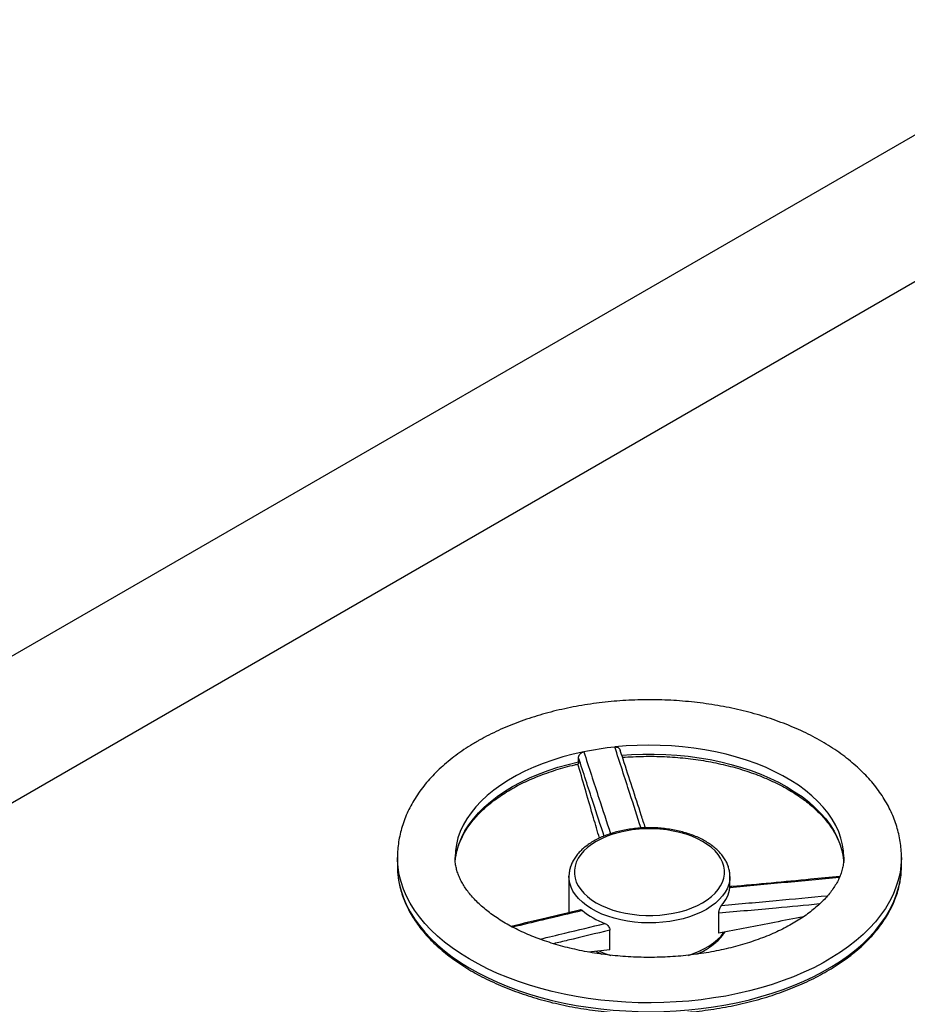
# Model space of a CAD drawing. Units: millimetres. Extents: x 0 to 1277, y 0 to 297.
# Drawn here: x 913 to 923, y 79 to 90 of the extents above; entities that cross this region are included whole.
import ezdxf

# ---------------------------------------------------------------- set-up
doc = ezdxf.new("R2010")
doc.units = ezdxf.units.MM
doc.linetypes.add('SLD-Sólida', pattern=[0])

msp = doc.modelspace()

# ---------------------------------------------------------------- linework, layer by layer
at = {"color": 7, "linetype": 'SLD-Sólida', "lineweight": 25}
for p, q in [((926.968, 91.031), (905.048, 78.376)), ((926.968, 89.398), (907.876, 78.376)), ((918.849, 81.534), (918.849, 81.579)), ((918.849, 81.485), (918.839, 81.507)), ((916.836, 80.471), (916.836, 80.373)), ((917.478, 80.416), (917.483, 80.467)), ((921.79, 80.466), (921.795, 80.415)), ((922.436, 80.373), (922.436, 80.471)), ((918.742, 80.259), (918.742, 80.261)), ((918.742, 80.259), (918.742, 79.857)), ((920.531, 80.145), (920.531, 80.259)), ((920.407, 79.63), (920.407, 79.849)), ((919.197, 79.443), (919.197, 79.662)), ((919.197, 79.443), (918.96, 79.418)), ((919.069, 79.413), (919.069, 79.401)), ((920.177, 79.397), (920.171, 79.398)), ((920.204, 79.403), (920.203, 79.413))]:
    msp.add_line(p, q, dxfattribs=at)
at = {"color": 8, "linetype": 'SLD-Sólida', "lineweight": 25, "flags": 128}
for points in [[(918.907, 81.644), (918.789, 81.618), (918.675, 81.587), (918.563, 81.553), (918.456, 81.515), (918.352, 81.473), (918.253, 81.428), (918.158, 81.38), (918.069, 81.329), (917.985, 81.274), (917.906, 81.217), (917.834, 81.158), (917.767, 81.096), (917.707, 81.031), (917.654, 80.965), (917.607, 80.898), (917.567, 80.829), (917.535, 80.758), (917.509, 80.687), (917.491, 80.615), (917.48, 80.542), (917.476, 80.47)], [(921.796, 80.472), (921.793, 80.539), (921.783, 80.612), (921.765, 80.684), (921.74, 80.755), (921.707, 80.826), (921.668, 80.895), (921.621, 80.963), (921.568, 81.029), (921.508, 81.093), (921.442, 81.155), (921.37, 81.215), (921.292, 81.272), (921.208, 81.326), (921.119, 81.378), (921.024, 81.426), (920.925, 81.472), (920.822, 81.513), (920.714, 81.551), (920.603, 81.586), (920.488, 81.617), (920.371, 81.643), (920.251, 81.666), (920.129, 81.685), (920.005, 81.699), (919.881, 81.71), (919.755, 81.716), (919.629, 81.718), (919.502, 81.715), (919.377, 81.709), (919.252, 81.698)], [(917.483, 80.467), (917.485, 80.48), (917.499, 80.553), (917.521, 80.625), (917.55, 80.696), (917.586, 80.765), (917.63, 80.834), (917.68, 80.901), (917.737, 80.966), (917.8, 81.029), (917.869, 81.09), (917.945, 81.148), (918.027, 81.204), (918.113, 81.257), (918.206, 81.307), (918.303, 81.354), (918.404, 81.397), (918.51, 81.437), (918.62, 81.473), (918.733, 81.505), (918.849, 81.534)], [(919.329, 81.607), (919.438, 81.614), (919.564, 81.619), (919.69, 81.619), (919.817, 81.615), (919.942, 81.607), (920.067, 81.595), (920.19, 81.578), (920.311, 81.557), (920.43, 81.533), (920.546, 81.504), (920.659, 81.471), (920.768, 81.435), (920.874, 81.395), (920.975, 81.351), (921.072, 81.305), (921.164, 81.255), (921.25, 81.201), (921.332, 81.146), (921.407, 81.087), (921.476, 81.026), (921.539, 80.963), (921.596, 80.898), (921.646, 80.831), (921.689, 80.762), (921.724, 80.692), (921.753, 80.621), (921.775, 80.549), (921.789, 80.477), (921.79, 80.466)], [(922.436, 80.47), (922.436, 80.461), (922.432, 80.379), (922.421, 80.298), (922.402, 80.218), (922.376, 80.138), (922.344, 80.059), (922.305, 79.981), (922.259, 79.904), (922.206, 79.829), (922.147, 79.755), (922.082, 79.683), (922.01, 79.613), (921.932, 79.546), (921.849, 79.48), (921.76, 79.417), (921.665, 79.357), (921.566, 79.299), (921.462, 79.245), (921.353, 79.194), (921.239, 79.145), (921.122, 79.101), (921.001, 79.059), (920.876, 79.021), (920.748, 78.987), (920.618, 78.957), (920.485, 78.93), (920.35, 78.908), (920.213, 78.889), (920.074, 78.874), (919.935, 78.864), (919.795, 78.857), (919.654, 78.854), (919.513, 78.856), (919.373, 78.862), (919.233, 78.871), (919.095, 78.885), (918.957, 78.903), (918.822, 78.924), (918.688, 78.95), (918.557, 78.979), (918.428, 79.013), (918.303, 79.049), (918.181, 79.09), (918.063, 79.134), (917.948, 79.181), (917.838, 79.232), (917.733, 79.286), (917.632, 79.342), (917.536, 79.402), (917.446, 79.464), (917.361, 79.529), (917.282, 79.596), (917.209, 79.666), (917.142, 79.737), (917.081, 79.81), (917.027, 79.885), (916.979, 79.962), (916.938, 80.039), (916.904, 80.118), (916.877, 80.198), (916.856, 80.278), (916.843, 80.359), (916.837, 80.44), (916.836, 80.471)], [(916.845, 80.246), (916.856, 80.18), (916.877, 80.1), (916.904, 80.02), (916.938, 79.941), (916.979, 79.864), (917.027, 79.787), (917.081, 79.712), (917.142, 79.639), (917.209, 79.568), (917.282, 79.498), (917.361, 79.431), (917.446, 79.366), (917.536, 79.304), (917.632, 79.244), (917.733, 79.188), (917.838, 79.134), (917.948, 79.083), (918.063, 79.036), (918.181, 78.992), (918.303, 78.951), (918.428, 78.915), (918.557, 78.881), (918.688, 78.852), (918.822, 78.826), (918.957, 78.805), (919.095, 78.787), (919.233, 78.773), (919.373, 78.764), (919.513, 78.758), (919.654, 78.756), (919.795, 78.759), (919.935, 78.766), (920.074, 78.776), (920.213, 78.791), (920.35, 78.81), (920.485, 78.832), (920.618, 78.859), (920.748, 78.889), (920.876, 78.923), (921.001, 78.961), (921.122, 79.003), (921.239, 79.047), (921.353, 79.096), (921.462, 79.147), (921.566, 79.201), (921.665, 79.259), (921.76, 79.319), (921.849, 79.382), (921.932, 79.448), (922.01, 79.515), (922.082, 79.585), (922.147, 79.657), (922.206, 79.731), (922.259, 79.806), (922.305, 79.883), (922.344, 79.961), (922.376, 80.04), (922.402, 80.12), (922.421, 80.2), (922.428, 80.247)], [(920.269, 79.893), (920.211, 79.862), (920.148, 79.835), (920.081, 79.81), (920.011, 79.789), (919.937, 79.772), (919.862, 79.759), (919.784, 79.749), (919.706, 79.743), (919.627, 79.742), (919.548, 79.744), (919.469, 79.751), (919.392, 79.762), (919.317, 79.776), (919.244, 79.794), (919.175, 79.816), (919.109, 79.841), (919.047, 79.87), (918.99, 79.901), (918.938, 79.936), (918.891, 79.973), (918.85, 80.012), (918.816, 80.053), (918.787, 80.096), (918.766, 80.14), (918.751, 80.184), (918.743, 80.23), (918.742, 80.259)], [(920.531, 80.26), (920.529, 80.219), (920.519, 80.173), (920.503, 80.128), (920.479, 80.085), (920.449, 80.042), (920.413, 80.002), (920.371, 79.963), (920.323, 79.927), (920.269, 79.893)], [(920.071, 79.382), (920.115, 79.397), (920.18, 79.423), (920.241, 79.453), (920.297, 79.485), (920.347, 79.52), (920.393, 79.558), (920.432, 79.597), (920.465, 79.639), (920.467, 79.641)], [(919.08, 79.43), (919.141, 79.404), (919.206, 79.381)]]:
    msp.add_lwpolyline(points, dxfattribs=at)
at = {"color": 7, "linetype": 'SLD-Sólida', "lineweight": 25, "flags": 128}
msp.add_lwpolyline([(920.227, 79.967), (920.279, 80), (920.325, 80.035), (920.366, 80.073), (920.4, 80.113), (920.428, 80.154), (920.449, 80.197), (920.463, 80.241), (920.47, 80.285), (920.47, 80.33), (920.463, 80.374), (920.449, 80.418), (920.428, 80.461), (920.4, 80.502), (920.366, 80.542), (920.325, 80.58), (920.279, 80.615), (920.227, 80.648), (920.17, 80.678), (920.108, 80.705), (920.043, 80.729), (919.974, 80.748), (919.902, 80.764), (919.828, 80.777), (919.752, 80.785), (919.675, 80.789), (919.598, 80.789), (919.521, 80.785), (919.445, 80.777), (919.371, 80.764), (919.299, 80.748), (919.23, 80.729), (919.165, 80.705), (919.103, 80.678), (919.046, 80.648), (918.994, 80.615), (918.948, 80.58), (918.907, 80.542), (918.873, 80.502), (918.845, 80.461), (918.824, 80.418), (918.81, 80.374), (918.802, 80.33), (918.802, 80.285), (918.81, 80.241), (918.824, 80.197), (918.845, 80.154), (918.873, 80.113), (918.907, 80.073), (918.948, 80.035), (918.994, 80), (919.046, 79.967), (919.103, 79.937), (919.165, 79.91), (919.23, 79.886), (919.299, 79.867), (919.371, 79.851), (919.445, 79.838), (919.521, 79.83), (919.598, 79.826), (919.675, 79.826), (919.752, 79.83), (919.828, 79.838), (919.902, 79.851), (919.974, 79.867), (920.043, 79.886), (920.108, 79.91), (920.17, 79.937), (920.227, 79.967)], dxfattribs=at)
at = {"color": 7, "linetype": 'SLD-Sólida', "lineweight": 25}
for centre, radius, start, end in [((919.612, 78.227), 3.489, 95.9254, 101.6607), ((917.775, 80.373), 0.939, 180.0117, 187.8034), ((921.499, 80.373), 0.938, 352.272, 359.9922), ((920.168, 80.182), 0.365, 317.7961, 352.4069), ((919.43, 80.525), 0.84, 230.111, 249.8943)]:
    msp.add_arc(centre, radius, start, end, dxfattribs=at)
for points, knots in [([(922.436, 80.47), (922.436, 80.479), (922.437, 80.517), (922.432, 80.583), (922.421, 80.668), (922.403, 80.752), (922.379, 80.835), (922.349, 80.918), (922.313, 80.999), (922.27, 81.079), (922.222, 81.158), (922.167, 81.235), (922.107, 81.31), (922.04, 81.384), (921.968, 81.455), (921.89, 81.524), (921.807, 81.591), (921.719, 81.655), (921.626, 81.716), (921.528, 81.774), (921.426, 81.828), (921.321, 81.88), (921.211, 81.928), (921.098, 81.972), (920.982, 82.014), (920.863, 82.051), (920.741, 82.085), (920.617, 82.115), (920.491, 82.142), (920.363, 82.165), (920.234, 82.184), (920.103, 82.199), (919.972, 82.211), (919.84, 82.219), (919.707, 82.223), (919.574, 82.223), (919.441, 82.219), (919.309, 82.211), (919.177, 82.2), (919.047, 82.185), (918.917, 82.166), (918.789, 82.143), (918.663, 82.117), (918.539, 82.087), (918.417, 82.053), (918.298, 82.016), (918.182, 81.975), (918.069, 81.931), (917.959, 81.883), (917.852, 81.831), (917.775, 81.79), (917.732, 81.766), (917.723, 81.76)], [0, 0, 0, 0, 0.006422, 0.025433, 0.044443, 0.063494, 0.082632, 0.101895, 0.121318, 0.140927, 0.160738, 0.180757, 0.20098, 0.221392, 0.241973, 0.262696, 0.283531, 0.304449, 0.325423, 0.346431, 0.367453, 0.388471, 0.409475, 0.43046, 0.45142, 0.472355, 0.493264, 0.514148, 0.535008, 0.555848, 0.576669, 0.597474, 0.618268, 0.639052, 0.659831, 0.680608, 0.701386, 0.722168, 0.742956, 0.763756, 0.784569, 0.8054, 0.826252, 0.847128, 0.868031, 0.888963, 0.909927, 0.930924, 0.951954, 0.973016, 0.994106, 1, 1, 1, 1]), ([(917.723, 81.76), (917.705, 81.75), (917.655, 81.72), (917.575, 81.669), (917.485, 81.605), (917.4, 81.539), (917.32, 81.469), (917.245, 81.397), (917.176, 81.322), (917.113, 81.245), (917.057, 81.166), (917.006, 81.085), (916.962, 81.003), (916.925, 80.919), (916.894, 80.835), (916.87, 80.75), (916.852, 80.665), (916.841, 80.579), (916.836, 80.515), (916.837, 80.478), (916.837, 80.471)], [0, 0, 0, 0, 0.0330005, 0.0948292, 0.1566899, 0.2184904, 0.2801625, 0.3416248, 0.4027856, 0.4635489, 0.5238227, 0.5835281, 0.6426092, 0.7010397, 0.7588272, 0.8160128, 0.8726687, 0.9288921, 0.9848, 1, 1, 1, 1]), ([(918.849, 81.579), (918.849, 81.582), (918.85, 81.589), (918.852, 81.598), (918.856, 81.607), (918.862, 81.616), (918.869, 81.624), (918.878, 81.631), (918.887, 81.637), (918.897, 81.642), (918.903, 81.644), (918.907, 81.644)], [0, 0, 0, 0, 0.110482, 0.224187, 0.334659, 0.448328, 0.558718, 0.672522, 0.779162, 0.889236, 1, 1, 1, 1]), ([(919.252, 81.698), (919.258, 81.698), (919.272, 81.698), (919.289, 81.691), (919.303, 81.68), (919.308, 81.67), (919.311, 81.664)], [0, 0, 0, 0, 0.243292, 0.486257, 0.737731, 1, 1, 1, 1]), ([(919.592, 80.8), (919.576, 80.846), (919.494, 81.099), (919.4, 81.388), (919.322, 81.63), (919.311, 81.664)], [0, 0, 0, 0, 0.161405, 0.880445, 1, 1, 1, 1]), ([(918.849, 81.534), (918.849, 81.529), (918.849, 81.519), (918.846, 81.51), (918.844, 81.509), (918.843, 81.509)], [0, 0, 0, 0, 0.3649592, 0.7298826, 1, 1, 1, 1]), ([(919.337, 81.583), (919.338, 81.583), (919.377, 81.586), (919.455, 81.59), (919.572, 81.594), (919.688, 81.595), (919.805, 81.591), (919.922, 81.584), (920.037, 81.574), (920.151, 81.56), (920.264, 81.542), (920.375, 81.521), (920.483, 81.496), (920.59, 81.469), (920.693, 81.438), (920.793, 81.404), (920.89, 81.367), (920.983, 81.327), (921.072, 81.284), (921.157, 81.239), (921.237, 81.191), (921.313, 81.141), (921.384, 81.089), (921.449, 81.035), (921.51, 80.979), (921.565, 80.922), (921.614, 80.863), (921.658, 80.803), (921.696, 80.741), (921.728, 80.679), (921.754, 80.615), (921.774, 80.551), (921.786, 80.5), (921.789, 80.47), (921.79, 80.461)], [0, 0, 0, 0, 0.0004339, 0.0332991, 0.0661694, 0.0990414, 0.1319134, 0.1647836, 0.1976504, 0.2305123, 0.2633678, 0.2962154, 0.3290536, 0.3618812, 0.3946968, 0.4274992, 0.4602877, 0.4930617, 0.5258213, 0.5585671, 0.591301, 0.624026, 0.6567471, 0.689469, 0.7222006, 0.7549542, 0.7877459, 0.8205956, 0.8535269, 0.8865656, 0.919737, 0.9530614, 0.9865477, 1, 1, 1, 1]), ([(917.483, 80.462), (917.484, 80.472), (917.488, 80.504), (917.501, 80.558), (917.522, 80.622), (917.549, 80.686), (917.582, 80.749), (917.621, 80.811), (917.666, 80.871), (917.716, 80.93), (917.772, 80.988), (917.834, 81.044), (917.9, 81.098), (917.972, 81.149), (918.048, 81.199), (918.129, 81.246), (918.215, 81.291), (918.305, 81.333), (918.398, 81.373), (918.496, 81.409), (918.597, 81.443), (918.7, 81.473), (918.783, 81.495), (918.831, 81.505), (918.843, 81.508)], [0, 0, 0, 0, 0.0234767, 0.0726448, 0.1216428, 0.1704245, 0.2189768, 0.2673133, 0.3154633, 0.3634631, 0.4113491, 0.4591541, 0.5069056, 0.5546257, 0.602331, 0.6500329, 0.6977384, 0.7454541, 0.793184, 0.8409305, 0.8886946, 0.9364762, 0.9842745, 1, 1, 1, 1]), ([(919.081, 80.684), (919.059, 80.76), (918.982, 81.026), (918.904, 81.293), (918.849, 81.485)], [0, 0, 0, 0, 0.282898, 1, 1, 1, 1]), ([(920.531, 80.26), (920.531, 80.262), (920.532, 80.279), (920.528, 80.311), (920.518, 80.357), (920.501, 80.402), (920.479, 80.445), (920.45, 80.488), (920.416, 80.529), (920.376, 80.567), (920.331, 80.604), (920.28, 80.638), (920.225, 80.67), (920.166, 80.698), (920.103, 80.723), (920.037, 80.745), (919.968, 80.763), (919.897, 80.778), (919.824, 80.789), (919.75, 80.797), (919.675, 80.801), (919.6, 80.801), (919.525, 80.797), (919.45, 80.789), (919.378, 80.778), (919.306, 80.764), (919.237, 80.745), (919.171, 80.724), (919.108, 80.698), (919.049, 80.67), (918.993, 80.639), (918.943, 80.604), (918.897, 80.567), (918.856, 80.528), (918.821, 80.486), (918.792, 80.442), (918.769, 80.397), (918.753, 80.351), (918.744, 80.305), (918.742, 80.275), (918.742, 80.261)], [0, 0, 0, 0, 0.002901, 0.028596, 0.054278, 0.080084, 0.106138, 0.132509, 0.159204, 0.18618, 0.213362, 0.240674, 0.268048, 0.295434, 0.322802, 0.350139, 0.377444, 0.404717, 0.431964, 0.459191, 0.486406, 0.513616, 0.540828, 0.568049, 0.595286, 0.622548, 0.649842, 0.677175, 0.704554, 0.731981, 0.759454, 0.786964, 0.81448, 0.841949, 0.869298, 0.896439, 0.923284, 0.949775, 0.975914, 1, 1, 1, 1]), ([(921.796, 80.472), (921.796, 80.47), (921.797, 80.449), (921.793, 80.41), (921.784, 80.354), (921.768, 80.298), (921.746, 80.242), (921.719, 80.188), (921.686, 80.135), (921.648, 80.082), (921.605, 80.03), (921.556, 79.979), (921.502, 79.928), (921.443, 79.879), (921.379, 79.83), (921.31, 79.783), (921.235, 79.738), (921.156, 79.694), (921.073, 79.653), (920.985, 79.613), (920.892, 79.576), (920.797, 79.541), (920.697, 79.509), (920.594, 79.48), (920.488, 79.453), (920.38, 79.43), (920.269, 79.41), (920.156, 79.393), (920.042, 79.379), (919.926, 79.369), (919.81, 79.362), (919.693, 79.359), (919.575, 79.359), (919.458, 79.363), (919.342, 79.37), (919.226, 79.38), (919.112, 79.394), (918.999, 79.411), (918.888, 79.431), (918.78, 79.455), (918.674, 79.481), (918.571, 79.51), (918.471, 79.543), (918.376, 79.578), (918.284, 79.615), (918.196, 79.655), (918.112, 79.696), (918.034, 79.74), (917.96, 79.786), (917.891, 79.832), (917.827, 79.881), (917.769, 79.93), (917.716, 79.98), (917.668, 80.03), (917.626, 80.081), (917.589, 80.132), (917.557, 80.183), (917.531, 80.234), (917.509, 80.286), (917.493, 80.338), (917.482, 80.39), (917.477, 80.435), (917.477, 80.461), (917.477, 80.47)], [0, 0, 0, 0, 0.001973, 0.021955, 0.041874, 0.061188, 0.079741, 0.097605, 0.114927, 0.131852, 0.148496, 0.164949, 0.181278, 0.197532, 0.213747, 0.22995, 0.246153, 0.26237, 0.27861, 0.294879, 0.31118, 0.327514, 0.343881, 0.36028, 0.376709, 0.393164, 0.409644, 0.426145, 0.442663, 0.459196, 0.475739, 0.492289, 0.508844, 0.525398, 0.541948, 0.558489, 0.575019, 0.591534, 0.60803, 0.624504, 0.640952, 0.657371, 0.673759, 0.690113, 0.70643, 0.72271, 0.738953, 0.755159, 0.771334, 0.787482, 0.803615, 0.819745, 0.835888, 0.852071, 0.86833, 0.884715, 0.901288, 0.918134, 0.935356, 0.953077, 0.971426, 0.990488, 1, 1, 1, 1]), ([(916.846, 80.24), (916.847, 80.233), (916.851, 80.2), (916.863, 80.142), (916.885, 80.064), (916.913, 79.988), (916.947, 79.912), (916.987, 79.837), (917.033, 79.764), (917.086, 79.692), (917.144, 79.621), (917.207, 79.552), (917.277, 79.485), (917.351, 79.42), (917.431, 79.357), (917.516, 79.297), (917.606, 79.239), (917.7, 79.184), (917.799, 79.131), (917.901, 79.082), (918.008, 79.035), (918.118, 78.991), (918.232, 78.951), (918.349, 78.913), (918.468, 78.879), (918.591, 78.848), (918.715, 78.821), (918.842, 78.797), (918.97, 78.777), (919.1, 78.761), (919.232, 78.748), (919.364, 78.738), (919.496, 78.732), (919.629, 78.73), (919.762, 78.732), (919.895, 78.737), (920.027, 78.746), (920.158, 78.759), (920.288, 78.775), (920.417, 78.795), (920.544, 78.818), (920.669, 78.845), (920.791, 78.876), (920.911, 78.909), (921.028, 78.946), (921.142, 78.987), (921.253, 79.03), (921.36, 79.076), (921.463, 79.126), (921.562, 79.178), (921.657, 79.233), (921.747, 79.291), (921.833, 79.351), (921.913, 79.413), (921.989, 79.478), (922.059, 79.545), (922.123, 79.614), (922.182, 79.685), (922.235, 79.757), (922.282, 79.831), (922.323, 79.906), (922.358, 79.982), (922.387, 80.059), (922.409, 80.137), (922.422, 80.198), (922.426, 80.233), (922.427, 80.242)], [0, 0, 0, 0, 0.00415, 0.019839, 0.03555, 0.051292, 0.067072, 0.082895, 0.09876, 0.114665, 0.130605, 0.146574, 0.162568, 0.178581, 0.194606, 0.210639, 0.226678, 0.242719, 0.258759, 0.274797, 0.290832, 0.306864, 0.322892, 0.338915, 0.354935, 0.370951, 0.386964, 0.402974, 0.41898, 0.434985, 0.450988, 0.466989, 0.482989, 0.498989, 0.514989, 0.530988, 0.546989, 0.562991, 0.578994, 0.594999, 0.611007, 0.627018, 0.643032, 0.65905, 0.675072, 0.691098, 0.707129, 0.723165, 0.739206, 0.755251, 0.7713, 0.787352, 0.803406, 0.819459, 0.835508, 0.85155, 0.86758, 0.883592, 0.899581, 0.915541, 0.931465, 0.947348, 0.963188, 0.978984, 0.994738, 1, 1, 1, 1]), ([(921.751, 80.258), (921.643, 80.248), (921.244, 80.21), (920.837, 80.171), (920.538, 80.146), (920.531, 80.145)], [0, 0, 0, 0, 0.265146, 0.983544, 1, 1, 1, 1]), ([(920.53, 80.134), (920.53, 80.137), (920.531, 80.144), (920.531, 80.144), (920.531, 80.145)], [0, 0, 0, 0, 0.54067, 1, 1, 1, 1]), ([(918.871, 79.888), (918.872, 79.888), (918.874, 79.889), (918.878, 79.888), (918.885, 79.886), (918.889, 79.882), (918.891, 79.88)], [0, 0, 0, 0, 0.13449, 0.411862, 0.698351, 1, 1, 1, 1]), ([(920.407, 79.849), (920.407, 79.852), (920.407, 79.859), (920.409, 79.869), (920.411, 79.879), (920.414, 79.89), (920.418, 79.901), (920.423, 79.911), (920.427, 79.921), (920.433, 79.93), (920.436, 79.934), (920.438, 79.937)], [0, 0, 0, 0, 0.106208, 0.215616, 0.321772, 0.430752, 0.541552, 0.655566, 0.765948, 0.879957, 1, 1, 1, 1]), ([(918.871, 79.888), (918.867, 79.887), (918.74, 79.856), (918.483, 79.795), (918.23, 79.734), (918.101, 79.703)], [0, 0, 0, 0, 0.013494, 0.497343, 1, 1, 1, 1]), ([(921.35, 79.811), (921.242, 79.79), (920.929, 79.729), (920.614, 79.669), (920.407, 79.63)], [0, 0, 0, 0, 0.341582, 1, 1, 1, 1]), ([(919.141, 79.736), (919.147, 79.733), (919.159, 79.728), (919.175, 79.713), (919.188, 79.695), (919.195, 79.677), (919.196, 79.666), (919.197, 79.662)], [0, 0, 0, 0, 0.202532, 0.404582, 0.61917, 0.84465, 1, 1, 1, 1]), ([(920.165, 79.395), (920.185, 79.404), (920.225, 79.422), (920.279, 79.454), (920.33, 79.488), (920.376, 79.525), (920.417, 79.565), (920.45, 79.604), (920.467, 79.631), (920.475, 79.643)], [0, 0, 0, 0, 0.144901, 0.292024, 0.43934, 0.58669, 0.733785, 0.880241, 1, 1, 1, 1]), ([(919.042, 79.427), (919.044, 79.426), (919.065, 79.414), (919.087, 79.403), (919.108, 79.395), (919.108, 79.395)], [0, 0, 0, 0, 0.102628, 0.99102, 1, 1, 1, 1])]:
    msp.add_open_spline(points, degree=3, knots=knots, dxfattribs=at)
at = {"color": 8, "linetype": 'SLD-Sólida', "lineweight": 25}
for points, knots in [([(918.907, 81.644), (918.963, 81.472), (919.062, 81.168), (919.161, 80.865), (919.204, 80.734)], [0, 0, 0, 0, 0.5660931, 1, 1, 1, 1]), ([(919.543, 80.797), (919.502, 80.925), (919.405, 81.225), (919.308, 81.526), (919.252, 81.698)], [0, 0, 0, 0, 0.427224, 1, 1, 1, 1]), ([(919.133, 80.707), (919.092, 80.832), (918.997, 81.122), (918.903, 81.413), (918.849, 81.579)], [0, 0, 0, 0, 0.429604, 1, 1, 1, 1]), ([(921.747, 80.247), (921.544, 80.228), (921.138, 80.19), (920.732, 80.152), (920.53, 80.134)], [0, 0, 0, 0, 0.501669, 1, 1, 1, 1]), ([(920.438, 79.937), (920.64, 79.955), (921.033, 79.99), (921.426, 80.027), (921.616, 80.045)], [0, 0, 0, 0, 0.514592, 1, 1, 1, 1]), ([(921.527, 79.953), (921.367, 79.937), (920.993, 79.903), (920.62, 79.869), (920.407, 79.849)], [0, 0, 0, 0, 0.431126, 1, 1, 1, 1]), ([(918.891, 79.88), (918.743, 79.845), (918.484, 79.783), (918.226, 79.722), (918.116, 79.695)], [0, 0, 0, 0, 0.5735343, 1, 1, 1, 1]), ([(918.42, 79.562), (918.513, 79.584), (918.753, 79.642), (918.993, 79.7), (919.141, 79.736)], [0, 0, 0, 0, 0.385303, 1, 1, 1, 1]), ([(919.197, 79.662), (919.041, 79.624), (918.832, 79.574), (918.623, 79.524), (918.57, 79.511)], [0, 0, 0, 0, 0.745042, 1, 1, 1, 1])]:
    msp.add_open_spline(points, degree=3, knots=knots, dxfattribs=at)

doc.saveas('drawing.dxf')
